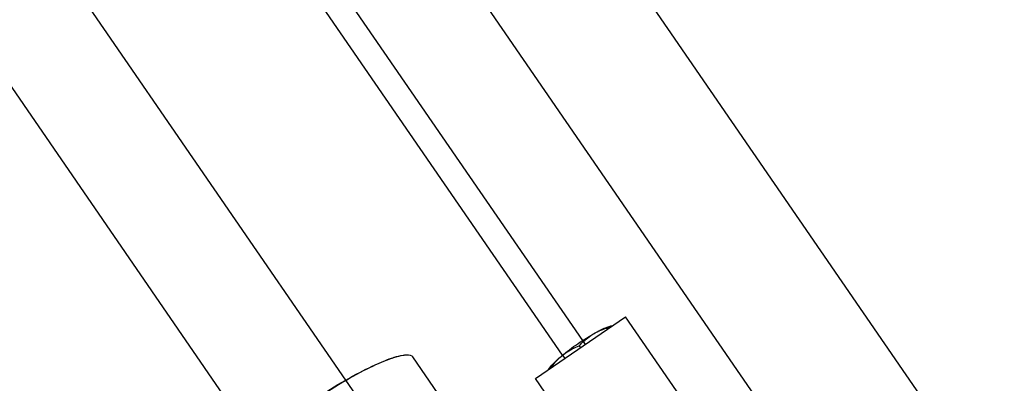
# Model space of a CAD drawing. Units: millimetres. Extents: x 0 to 841, y 0 to 594.
# Drawn here: x 497 to 512, y 314 to 319 of the extents above; entities that cross this region are included whole.
import ezdxf

# ---------------------------------------------------------------- set-up
doc = ezdxf.new("R2010")
doc.units = ezdxf.units.MM
doc.header["$LTSCALE"] = 46.255
doc.linetypes.add('PHANTOM', pattern=[0.8, 0.45, -0.05, 0.1, -0.05, 0.1, -0.05])
doc.layers.get('0').update_dxf_attribs({"linetype": 'CONTINUOUS'})
doc.layers.add('ALL_FEATURES', color=7, linetype='CONTINUOUS')
doc.styles.get("Standard").update_dxf_attribs({"font": 'txt', "width": 0.8})
doc.dimstyles.new('DIMSTYLE_1', dxfattribs={"dimtxt": 3.2, "dimasz": 3, "dimexe": 2.5, "dimexo": 0, "dimgap": 0.8, "dimtad": 1, "dimdec": 0, "dimlfac": 25, "dimdsep": 46, "dimtxsty": 'STANDARD', "dimblk": 'OPEN', "dimblk1": 'OPEN', "dimblk2": 'OPEN', "dimcen": 0.09, "dimadec": 3, "dimazin": 2, "dimtp": 2, "dimtm": 2, "dimtfac": 1, "dimtdec": 0, "dimtofl": 0, "dimtmove": 0, "dimatfit": 3, "dimldrblk": 'OPEN', "dimfxl": 1, "dimtolj": 1, "dimarcsym": 0})

# ---------------------------------------------------------------- blocks, each defined once
blk = doc.blocks.new('_OPEN')
at = {"color": 0, "linetype": 'BYBLOCK'}
for p, q in [((0, 0), (-1, 0.1667)), ((-1, -0.1667), (0, 0)), ((-1, 0), (0, 0))]:
    blk.add_line(p, q, dxfattribs=at)
blk = doc.blocks.new('*D0')
at = {"color": 2, "linetype": 'CONTINUOUS'}
for p, q in [((263.763, 413.736), (262.063, 413.736)), ((443.234, 413.736), (263.763, 413.736)), ((264.563, 413.736), (264.563, 302.368)), ((264.563, 191), (264.563, 302.368)), ((263.763, 191), (262.063, 191)), ((505.231, 191), (263.763, 191))]:
    blk.add_line(p, q, dxfattribs=at)
at = {"color": 2, "linetype": 'CONTINUOUS', "xscale": 3, "yscale": 3, "zscale": 3}
for p, rotation in [((264.563, 413.736), 90), ((264.563, 191), 270)]:
    blk.add_blockref('_OPEN', p, dxfattribs=dict(at, rotation=rotation))
at = {"color": 2, "linetype": 'CONTINUOUS', "insert": (260.563, 302.368), "char_height": 3.2, "width": 15.36, "attachment_point": 2, "rotation": 90, "line_spacing_factor": 0.9}
blk.add_mtext('5570', dxfattribs=at)
blk = doc.blocks.new('*D1')
at = {"color": 2, "linetype": 'CONTINUOUS'}
for p, q in [((271.763, 357.653), (270.063, 357.653)), ((447.427, 357.653), (271.763, 357.653)), ((272.563, 357.653), (272.563, 274.326)), ((272.563, 191), (272.563, 274.326)), ((271.763, 191), (270.063, 191)), ((505.231, 191), (271.763, 191))]:
    blk.add_line(p, q, dxfattribs=at)
at = {"color": 2, "linetype": 'CONTINUOUS', "xscale": 3, "yscale": 3, "zscale": 3}
for p, rotation in [((272.563, 357.653), 90), ((272.563, 191), 270)]:
    blk.add_blockref('_OPEN', p, dxfattribs=dict(at, rotation=rotation))
at = {"color": 2, "linetype": 'CONTINUOUS', "insert": (268.563, 274.326), "char_height": 3.2, "width": 15.36, "attachment_point": 2, "rotation": 90, "line_spacing_factor": 0.9}
blk.add_mtext('4170', dxfattribs=at)

msp = doc.modelspace()

# ---------------------------------------------------------------- linework, layer by layer
at = {"layer": 'ALL_FEATURES', "color": 7, "linetype": 'CONTINUOUS'}
for p, q in [((499.266432, 329.900841), (519.705813, 300.208989)), ((505.356067, 314.035442), (496.970335, 326.217215)), ((497.486543, 326.102227), (505.646388, 314.248594)), ((502.182695, 313.671987), (493.815532, 325.826787)), ((499.771946, 325.639298), (518.058399, 299.074958)), ((500.864767, 312.764757), (492.497609, 324.91955)), ((504.961216, 313.691963), (506.279139, 314.5992)), ((509.287033, 310.229697), (506.279139, 314.5992)), ((505.600864, 314.173638), (505.620177, 314.145582)), ((503.534553, 313.47177), (503.164249, 314.009702)), ((507.969109, 309.322461), (504.961216, 313.691963))]:
    msp.add_line(p, q, dxfattribs=at)
at = {"layer": 'ALL_FEATURES', "color": 8, "linetype": 'PHANTOM'}
for p, q in [((505.646388, 314.248594), (505.686074, 314.190943)), ((505.356067, 314.035442), (505.389541, 313.986815)), ((502.846181, 312.708156), (502.182695, 313.671987))]:
    msp.add_line(p, q, dxfattribs=at)
at = {"layer": 'ALL_FEATURES', "color": 7, "linetype": 'CONTINUOUS'}
for points in [[(505.340579, 314.022669), (505.41707, 314.087245), (505.577695, 314.207295), (505.747174, 314.314483), (505.8348, 314.362883)], [(505.8348, 314.362883), (505.90585, 314.402126), (505.983461, 314.430184), (506.06215, 314.450088)], [(505.17796, 313.841426), (505.224641, 313.907827), (505.278558, 313.970309), (505.340579, 314.022669)]]:
    msp.add_open_spline(points, degree=3, dxfattribs=at)
for points, knots in [([(505.600864, 314.173638), (505.651673, 314.229064), (505.726822, 314.297782), (505.812578, 314.350608), (505.8348, 314.362883)], [0, 0, 0, 0, 0.747590902, 1, 1, 1, 1]), ([(505.8348, 314.362883), (505.883965, 314.390039), (505.966382, 314.431329), (506.054334, 314.465187), (506.090562, 314.469401)], [0, 0, 0, 0, 0.606300678, 1, 1, 1, 1]), ([(505.340579, 314.022669), (505.359977, 314.039045), (505.439929, 314.100303), (505.530952, 314.145962), (505.600864, 314.173638)], [0, 0, 0, 0, 0.25240993, 1, 1, 1, 1]), ([(500.224243, 312.1087), (500.268975, 312.188163), (500.417359, 312.360996), (500.700759, 312.629382), (501.075445, 312.934015), (501.504703, 313.246036), (501.949395, 313.535626), (502.3677, 313.776875), (502.719565, 313.945795), (502.933981, 314.022709), (503.024178, 314.036126)], [0, 0, 0, 0, 0.079521798, 0.19641647, 0.340919885, 0.500003835, 0.659083729, 0.803582535, 0.920476805, 1, 1, 1, 1]), ([(500.224254, 312.108714), (500.270772, 312.191353), (500.42046, 312.367583), (500.705428, 312.637422), (501.077278, 312.940087), (501.502526, 313.249194), (501.943068, 313.536082), (502.35853, 313.775387), (502.712313, 313.945256), (502.930364, 314.022165), (503.024163, 314.036121)], [0, 0, 0, 0, 0.082663667, 0.199322436, 0.342547055, 0.500001702, 0.657456077, 0.800679944, 0.917337545, 1, 1, 1, 1]), ([(503.024178, 314.036126), (503.04072, 314.038586), (503.086895, 314.043717), (503.146248, 314.035852), (503.164249, 314.009702)], [0, 0, 0, 0, 0.345033535, 1, 1, 1, 1]), ([(505.14978, 313.821782), (505.166648, 313.854118), (505.229671, 313.92419), (505.297662, 313.986437), (505.340579, 314.022669)], [0, 0, 0, 0, 0.393699336, 1, 1, 1, 1])]:
    msp.add_open_spline(points, degree=3, knots=knots, dxfattribs=at)

# ---------------------------------------------------------------- dimensions: what is measured, and where the dimension line sits
at = {"color": 2, "linetype": 'CONTINUOUS'}
for base, p2, text, picture, middle in [((264.562744, 413.736268), (443.234312, 413.736268), '5570', '*D0', (264.562744, 302.368136)), ((272.562744, 357.652798), (447.426762, 357.652798), '4170', '*D1', (272.562744, 274.326398))]:
    dim = msp.add_linear_dim(base=base, p1=(505.23102, 190.999993), p2=p2, angle=90, text=text, dimstyle='DIMSTYLE_1', dxfattribs=at)
    dim.commit()
    dim.dimension.update_dxf_attribs({"geometry": picture, "text_midpoint": middle, "dimtype": 160})

doc.saveas('drawing.dxf')
